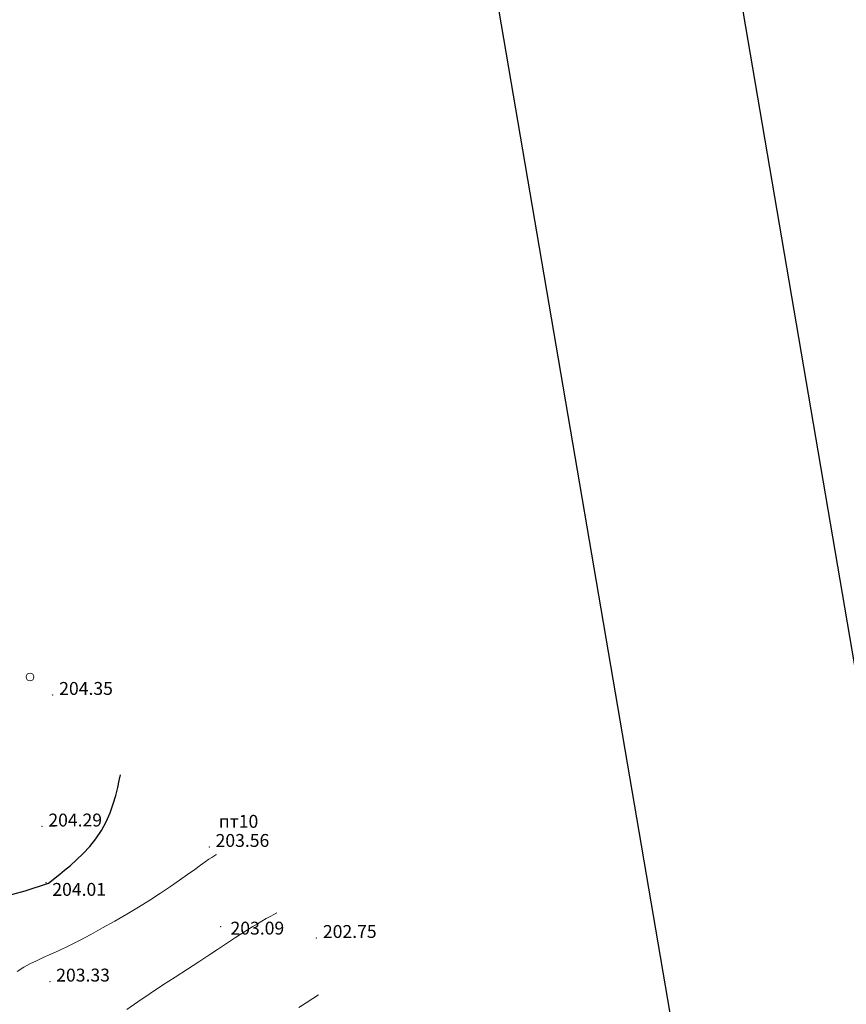
# Model space of a CAD drawing. Units: metres. Extents: x -5260 to 1591318, y -1112 to 388087.
# Drawn here: x 1584271 to 1584399, y 387287 to 387440 of the extents above; entities that cross this region are included whole.
import ezdxf

# ---------------------------------------------------------------- set-up
doc = ezdxf.new("R2010")
doc.units = ezdxf.units.M
doc.header["$MEASUREMENT"] = 0
doc.layers.add('Инженерные сети', color=7, linetype='Continuous')
doc.layers.add('Отметки высот', color=7, linetype='Continuous')
doc.layers.add('Ситуационный план', color=7, linetype='Continuous', lineweight=9)
doc.styles.get("Standard").update_dxf_attribs({"font": 'isocpeur.ttf', "width": 0.75, "oblique": 10})

# ---------------------------------------------------------------- blocks, each defined once
blk = doc.blocks.new('BL_2023')
at = {"color": 0}
blk.add_circle((0, 0), 0.6, dxfattribs=at)

msp = doc.modelspace()

# ---------------------------------------------------------------- linework, layer by layer
at = {"layer": 'Инженерные сети'}
for p, q in [((1584400.45648, 387116.90992, 238.003), (1584334.48959, 387503.57319, 238.003)), ((1584377.78255, 387471.64075, 238.003), (1584453.20244, 387028.30132, 238.003))]:
    msp.add_line(p, q, dxfattribs=at)
at = {"layer": 'Ситуационный план', "lineweight": 25}
for points in [[(1584271.52021, 387304.87762, 442.003), (1584275.14974, 387306.0191, 442.003), (1584276.90917, 387307.43981, 442.003), (1584277.65892, 387308.05012, 442.003), (1584278.54861, 387308.80048, 442.003), (1584279.51826, 387309.67087, 442.003), (1584280.53786, 387310.65128, 442.003), (1584281.54742, 387311.75169, 442.003), (1584282.50693, 387312.94208, 442.003), (1584283.37642, 387314.21244, 442.003), (1584284.10587, 387315.57273, 442.003), (1584284.71531, 387316.95298, 442.003), (1584285.20475, 387318.33318, 442.003), (1584285.59421, 387319.65334, 442.003), (1584285.90371, 387320.88346, 442.003), (1584286.13327, 387321.97356, 442.003), (1584286.3029, 387322.87362, 442.003)], [(1584267.3907, 387303.64595, 442.003), (1584269.63043, 387304.31686, 442.003), (1584271.52021, 387304.87762, 442.003)]]:
    msp.add_polyline3d(points, dxfattribs=at)
at = {"layer": 'Ситуационный план'}
for points in [[(1584270.29529, 387292.34713, 441.503), (1584271.30503, 387292.98754, 441.503), (1584272.28481, 387293.51793, 441.503), (1584273.28462, 387294.00834, 441.503), (1584274.33442, 387294.48877, 441.503), (1584275.49421, 387295.00924, 441.503), (1584276.81397, 387295.60977, 441.503), (1584278.30367, 387296.33038, 441.503), (1584279.95334, 387297.16105, 441.503), (1584281.71296, 387298.08176, 441.503), (1584283.55256, 387299.08251, 441.503), (1584285.43213, 387300.13327, 441.503), (1584287.30169, 387301.21403, 441.503), (1584289.13125, 387302.31477, 441.503), (1584290.8808, 387303.41548, 441.503), (1584292.53036, 387304.49615, 441.503), (1584294.06994, 387305.53677, 441.503), (1584295.47955, 387306.50735, 441.503), (1584296.73918, 387307.39786, 441.503), (1584297.83887, 387308.1783, 441.503), (1584298.7586, 387308.83868, 441.503), (1584299.48839, 387309.35897, 441.503), (1584300.05823, 387309.7492, 441.503), (1584300.47812, 387310.02937, 441.503), (1584300.78804, 387310.2295, 441.503), (1584300.98798, 387310.35958, 441.503), (1584301.12795, 387310.42964, 441.503), (1584301.21793, 387310.47967, 441.503)], [(1584287.29769, 387286.44402, 441.003), (1584289.0372, 387287.63473, 441.003), (1584290.91669, 387288.89549, 441.003), (1584292.86617, 387290.18628, 441.003), (1584294.82565, 387291.46708, 441.003), (1584296.72515, 387292.69785, 441.003), (1584298.48469, 387293.83856, 441.003), (1584300.05427, 387294.8592, 441.003), (1584301.37392, 387295.72974, 441.003), (1584302.47362, 387296.46018, 441.003), (1584303.40338, 387297.07056, 441.003), (1584304.19316, 387297.60088, 441.003), (1584304.89297, 387298.07117, 441.003), (1584305.5528, 387298.49143, 441.003), (1584306.20263, 387298.9017, 441.003), (1584306.88246, 387299.32197, 441.003), (1584307.58229, 387299.74226, 441.003), (1584308.28213, 387300.14254, 441.003), (1584308.95197, 387300.53281, 441.003), (1584309.57183, 387300.88306, 441.003), (1584310.1217, 387301.19329, 441.003), (1584310.5816, 387301.44347, 441.003)], [(1584314.00757, 387286.73486, 440.503), (1584315.15727, 387287.48533, 440.503), (1584316.17699, 387288.15574, 440.503), (1584317.03677, 387288.71609, 440.503)]]:
    msp.add_polyline3d(points, dxfattribs=at)
for p in [(1584275.82787, 387335.26938, 442.357), (1584274.13616, 387314.84869, 442.296), (1584300.09745, 387311.66922, 441.563), (1584274.7497, 387306.11894, 442.013), (1584301.89247, 387299.28995, 441.095), (1584316.74319, 387297.53597, 440.749), (1584275.36593, 387290.76918, 441.338)]:
    msp.add_point(p, dxfattribs=at)

# ---------------------------------------------------------------- block references
at = {"layer": 'Ситуационный план', "rotation": 0.02324756630148938}
msp.add_blockref('BL_2023', (1584272.28674, 387338.05794, 238.003), dxfattribs=at)

# ---------------------------------------------------------------- texts
at = {"layer": 'Отметки высот'}
for s, p in [('204.35', (1584276.81787, 387335.26978, 238.003)), ('204.29', (1584275.13616, 387314.83909, 238.003)), ('пт10', (1584301.59425, 387314.63784, 238.003)), ('203.56', (1584301.08745, 387311.66962, 238.003)), ('204.01', (1584275.75053, 387304.07522, 238.003)), ('202.75', (1584317.74319, 387297.53638, 238.003)), ('203.33', (1584276.35593, 387290.76959, 238.003))]:
    msp.add_text(s, height=2, rotation=0.0232476, dxfattribs=at).set_placement(p)
at = {"layer": 'Отметки высот', "linetype": 'Continuous'}
msp.add_text('203.09', height=2, rotation=0.0232476, dxfattribs=at).set_placement((1584303.40297, 387298.05931, 238.003))

doc.saveas('drawing.dxf')
